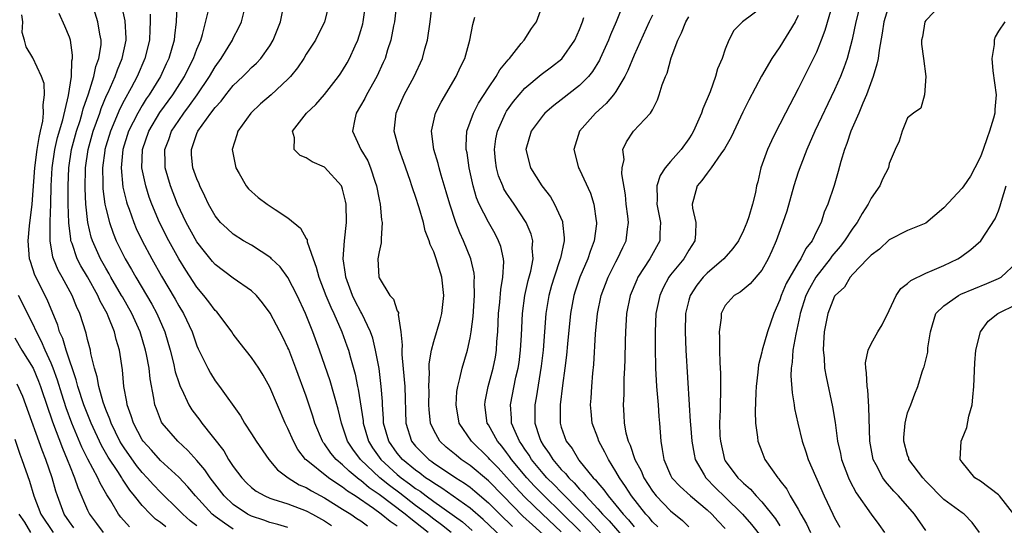
# Model space of a CAD drawing. Units: inches. Extents: x 2499000 to 2502000, y 1485000 to 1488000.
# Drawn here: x 2499450 to 2499558, y 1486176 to 1486231 of the extents above; entities that cross this region are included whole.
import ezdxf

# ---------------------------------------------------------------- set-up
doc = ezdxf.new("R2010")
doc.units = ezdxf.units.IN
doc.header["$MEASUREMENT"] = 0
doc.layers.add('LD24991485_2ft', color=206, linetype='Continuous')

msp = doc.modelspace()

# ---------------------------------------------------------------- linework, layer by layer
at = {"layer": 'LD24991485_2ft'}
for points, elevation in [([(2499483.82, 1486234.18), (2499483, 1486231), (2499482.02, 1486229), (2499481, 1486227.44), (2499480.74, 1486227), (2499480.05, 1486225.95), (2499479.29, 1486225), (2499479, 1486224.7), (2499477.14, 1486223), (2499476, 1486222), (2499474.92, 1486221), (2499473.49, 1486219), (2499473.39, 1486218.61), (2499472.89, 1486217), (2499473.26, 1486215), (2499473.63, 1486214.37), (2499474.41, 1486213), (2499474.67, 1486212.67), (2499475.73, 1486211.73), (2499476.73, 1486211), (2499477.58, 1486210.42), (2499479, 1486209.52), (2499480.39, 1486208.39), (2499481, 1486207.24), (2499481.09, 1486207.09), (2499481.12, 1486206.88), (2499481.75, 1486205), (2499482.11, 1486204.11), (2499482.38, 1486203), (2499483.16, 1486201), (2499483.7, 1486199.7), (2499484.03, 1486199), (2499484.9, 1486197), (2499485.47, 1486195.47), (2499485.63, 1486195), (2499485.85, 1486194.15), (2499486.37, 1486192.37), (2499486.63, 1486191), (2499486.71, 1486190.71), (2499487.24, 1486187.24), (2499487.25, 1486187), (2499487.84, 1486185), (2499488.29, 1486184.29), (2499489.19, 1486183), (2499491, 1486181.36), (2499491.44, 1486181), (2499492.34, 1486180.34), (2499493, 1486179.83), (2499493.51, 1486179.51), (2499494.16, 1486179), (2499495, 1486178.39), (2499498.15, 1486176.15), (2499499.23, 1486175.23)], 8386), ([(2499473, 1486175.37), (2499472.02, 1486176.02), (2499471, 1486176.74), (2499470.67, 1486177), (2499468.84, 1486179), (2499468.01, 1486180.01), (2499467, 1486181.05), (2499465, 1486182.9), (2499464.02, 1486184.02), (2499463.11, 1486185), (2499463, 1486185.16), (2499462.03, 1486187), (2499461.8, 1486187.8), (2499461.35, 1486189), (2499461.31, 1486189.31), (2499460.98, 1486191), (2499460.82, 1486192.82), (2499460.51, 1486195), (2499460.15, 1486196.15), (2499459.96, 1486197), (2499459.27, 1486198.73), (2499459.15, 1486199), (2499458.37, 1486200.37), (2499458.12, 1486201), (2499457, 1486203.02), (2499456.25, 1486204.25), (2499455.87, 1486205), (2499455.31, 1486206.69), (2499455.18, 1486207), (2499455.15, 1486207.15), (2499454.95, 1486208.95), (2499454.88, 1486211), (2499454.86, 1486213), (2499454.93, 1486215), (2499455.23, 1486217), (2499455.77, 1486219), (2499456.17, 1486220.17), (2499456.42, 1486221), (2499456.53, 1486221.47), (2499457.11, 1486223.11), (2499457.69, 1486225), (2499457.9, 1486226.1), (2499458.25, 1486227), (2499458.48, 1486228.48), (2499458.5, 1486229), (2499458.36, 1486229.64), (2499458.14, 1486231), (2499457.52, 1486233)], 8400), ([(2499496.91, 1486175), (2499495.85, 1486175.85), (2499495, 1486176.46), (2499494.31, 1486177), (2499493, 1486177.97), (2499491.29, 1486179.29), (2499490.14, 1486180.14), (2499489.07, 1486181), (2499486.95, 1486183), (2499486.12, 1486184.12), (2499485.55, 1486185), (2499485, 1486186.67), (2499484.87, 1486187), (2499484.51, 1486188.51), (2499483.62, 1486191.62), (2499482.47, 1486195), (2499481.73, 1486197), (2499480.93, 1486199), (2499480.01, 1486201), (2499479, 1486202.95), (2499478.13, 1486204.13), (2499477.2, 1486205), (2499477.11, 1486205.11), (2499475, 1486206.5), (2499474.13, 1486207), (2499473, 1486207.71), (2499472.32, 1486208.32), (2499471.6, 1486209), (2499471, 1486209.72), (2499470.29, 1486211), (2499469.89, 1486211.89), (2499469.34, 1486213), (2499469.25, 1486213.25), (2499469, 1486213.78), (2499468.57, 1486215), (2499468.42, 1486216.42), (2499468.39, 1486217), (2499468.57, 1486217.43), (2499469, 1486218.75), (2499469.1, 1486219), (2499470.54, 1486221), (2499471, 1486221.61), (2499471.68, 1486222.32), (2499472.18, 1486223), (2499473, 1486224.02), (2499474.05, 1486225), (2499474.53, 1486225.47), (2499475, 1486225.98), (2499475.54, 1486226.46), (2499476.03, 1486227), (2499477, 1486228.38), (2499477.38, 1486229), (2499478.16, 1486231), (2499478.59, 1486233)], 8388), ([(2499502.49, 1486174.49), (2499500.43, 1486176.43), (2499499, 1486177.65), (2499495.87, 1486179.87), (2499495, 1486180.39), (2499494.65, 1486180.65), (2499494.11, 1486181), (2499493.49, 1486181.49), (2499493, 1486181.82), (2499491.57, 1486183), (2499491, 1486183.69), (2499490.07, 1486185), (2499489.5, 1486187), (2499489.49, 1486187.49), (2499489.37, 1486189), (2499489.36, 1486189.36), (2499489.23, 1486191), (2499488.99, 1486192.99), (2499488.62, 1486195), (2499488.31, 1486196.31), (2499488.06, 1486197), (2499487.11, 1486199), (2499487, 1486199.18), (2499486.38, 1486200.38), (2499486.09, 1486201), (2499485.34, 1486203), (2499485.33, 1486203.33), (2499485.07, 1486205), (2499485.22, 1486207), (2499485.43, 1486209), (2499485.38, 1486211), (2499485.32, 1486211.32), (2499485, 1486212.66), (2499484.91, 1486212.91), (2499484.86, 1486213), (2499483, 1486215.06), (2499481.64, 1486215.64), (2499481, 1486216.09), (2499480.34, 1486216.34), (2499479.69, 1486217), (2499479.72, 1486218.28), (2499479.51, 1486219), (2499481.02, 1486221), (2499482.06, 1486221.94), (2499483, 1486223.02), (2499484.54, 1486225), (2499484.73, 1486225.27), (2499485, 1486225.66), (2499485.49, 1486226.51), (2499485.76, 1486227), (2499486.36, 1486228.36), (2499486.66, 1486229), (2499487, 1486230.04), (2499487.22, 1486230.78), (2499487.26, 1486231), (2499487.56, 1486233)], 8384), ([(2499490.91, 1486233), (2499490.68, 1486231), (2499490.58, 1486230.58), (2499490.28, 1486229), (2499489.92, 1486227.92), (2499489.65, 1486227), (2499489.46, 1486226.54), (2499488.75, 1486225), (2499487.61, 1486223), (2499487.42, 1486222.58), (2499486.48, 1486221), (2499486.32, 1486220.32), (2499486.09, 1486219), (2499486.98, 1486217), (2499487.75, 1486215.75), (2499488.07, 1486215), (2499488.57, 1486213.43), (2499488.73, 1486213), (2499489, 1486211.53), (2499489.11, 1486211), (2499489.28, 1486209.28), (2499489.34, 1486209), (2499489.21, 1486207.21), (2499489.24, 1486206.76), (2499489, 1486205.78), (2499488.88, 1486205), (2499488.96, 1486203), (2499489, 1486202.91), (2499490.19, 1486201), (2499490.58, 1486200.58), (2499491, 1486199.31), (2499491.12, 1486199.12), (2499491.12, 1486199), (2499491.1, 1486198.9), (2499491.4, 1486197), (2499491.55, 1486195.55), (2499491.5, 1486195), (2499491.5, 1486194.5), (2499491.77, 1486191.77), (2499491.81, 1486191), (2499491.94, 1486187), (2499492.57, 1486185), (2499493, 1486184.48), (2499493.72, 1486183.72), (2499494.45, 1486183), (2499494.78, 1486182.78), (2499495, 1486182.6), (2499496.18, 1486181.82), (2499497.42, 1486181), (2499498.39, 1486180.39), (2499499, 1486179.95), (2499499.52, 1486179.52), (2499501, 1486178.25), (2499502.25, 1486177), (2499503.65, 1486175.65)], 8382), ([(2499507, 1486174.77), (2499505.83, 1486175.83), (2499504.79, 1486176.79), (2499502.61, 1486179), (2499501, 1486180.66), (2499499, 1486182.34), (2499498.02, 1486183), (2499497.46, 1486183.46), (2499496.37, 1486184.37), (2499495.67, 1486185), (2499495, 1486186.2), (2499494.65, 1486187), (2499494.49, 1486188.49), (2499494.47, 1486189), (2499494.48, 1486190.48), (2499494.47, 1486191), (2499494.54, 1486192.54), (2499494.51, 1486193), (2499494.51, 1486193.49), (2499494.76, 1486195), (2499495, 1486195.95), (2499495.7, 1486198.3), (2499495.88, 1486199), (2499496.1, 1486201), (2499495.87, 1486203), (2499495.27, 1486205), (2499495, 1486205.77), (2499494.6, 1486206.6), (2499494.51, 1486207), (2499494.07, 1486208.07), (2499493.86, 1486209), (2499493.4, 1486210.6), (2499493, 1486211.83), (2499492.69, 1486212.69), (2499492.6, 1486213), (2499492.4, 1486213.6), (2499491.68, 1486215.68), (2499491.2, 1486217), (2499491, 1486217.82), (2499490.67, 1486219), (2499490.88, 1486221), (2499491.77, 1486223), (2499492.84, 1486225), (2499493.76, 1486227), (2499494.03, 1486228.03), (2499494.32, 1486229), (2499494.62, 1486231), (2499494.85, 1486233.15)], 8380), ([(2499511.1, 1486175.1), (2499509, 1486177.2), (2499507.12, 1486179), (2499506.07, 1486180.07), (2499505.21, 1486181), (2499503.55, 1486183), (2499503.33, 1486183.33), (2499503, 1486183.77), (2499502.46, 1486184.46), (2499501.98, 1486185), (2499501, 1486186.81), (2499500.88, 1486187), (2499500.59, 1486189), (2499500.64, 1486189.36), (2499500.98, 1486191), (2499501.53, 1486193), (2499501.77, 1486194.23), (2499501.89, 1486195), (2499501.94, 1486195.94), (2499502.03, 1486197), (2499502.12, 1486199), (2499502.26, 1486200.26), (2499502.36, 1486201.64), (2499502.6, 1486203), (2499502.69, 1486204.69), (2499502.66, 1486205), (2499502.36, 1486206.36), (2499502.12, 1486207), (2499501.74, 1486207.74), (2499501, 1486209.03), (2499500, 1486211), (2499499.7, 1486211.7), (2499499.33, 1486213), (2499498.88, 1486215), (2499498.65, 1486216.65), (2499498.57, 1486217), (2499498.55, 1486217.45), (2499498.64, 1486219), (2499499.35, 1486221), (2499499.92, 1486222.08), (2499501, 1486223.75), (2499501.86, 1486225), (2499502.25, 1486225.75), (2499503.15, 1486226.85), (2499503.31, 1486227), (2499504.61, 1486228.61), (2499504.91, 1486229), (2499505.74, 1486230.26), (2499506.28, 1486231), (2499507, 1486233)], 8376), ([(2499515.81, 1486233), (2499515.01, 1486231.01), (2499514.41, 1486229.59), (2499514.18, 1486229), (2499513.28, 1486227), (2499513.19, 1486226.81), (2499512.44, 1486225.56), (2499511.97, 1486225), (2499511, 1486224.01), (2499509, 1486222.44), (2499508.18, 1486221.82), (2499507.2, 1486221), (2499507, 1486220.76), (2499505.68, 1486219), (2499505.09, 1486217), (2499505.61, 1486215), (2499506.88, 1486213), (2499507.8, 1486211.8), (2499508.27, 1486211), (2499509.12, 1486209.12), (2499509.15, 1486209), (2499509.32, 1486207.32), (2499509.31, 1486207), (2499508.9, 1486205.1), (2499508.89, 1486205), (2499508.22, 1486203), (2499507.93, 1486202.07), (2499507.64, 1486201), (2499507.32, 1486199), (2499507.17, 1486197), (2499507, 1486195), (2499506.78, 1486193.22), (2499506.23, 1486189.77), (2499506.08, 1486189), (2499506.11, 1486188.11), (2499506.1, 1486187), (2499506.59, 1486185.41), (2499506.74, 1486185), (2499507, 1486184.58), (2499507.67, 1486183.67), (2499508.06, 1486183), (2499509, 1486181.91), (2499509.47, 1486181.47), (2499509.81, 1486181), (2499510.43, 1486180.43), (2499511, 1486179.76), (2499511.39, 1486179.39), (2499511.68, 1486179), (2499513, 1486177.58), (2499513.51, 1486177), (2499514.26, 1486176.26), (2499517.04, 1486173.04)], 8372), ([(2499539, 1486233.71), (2499537.94, 1486230.06), (2499537.54, 1486229), (2499537, 1486227.68), (2499535, 1486223.67), (2499533.61, 1486221), (2499533, 1486219.78), (2499532.59, 1486219), (2499532.06, 1486217.94), (2499531.62, 1486217), (2499530.91, 1486215), (2499530.56, 1486213.44), (2499530.43, 1486213), (2499530.3, 1486212.3), (2499530, 1486211), (2499529.6, 1486209.6), (2499529.38, 1486209), (2499529, 1486208.11), (2499528.45, 1486207), (2499527.84, 1486206.16), (2499526.85, 1486205), (2499525, 1486203.44), (2499524.57, 1486203), (2499523.88, 1486202.12), (2499523.14, 1486201), (2499523, 1486200.48), (2499522.65, 1486199), (2499522.6, 1486197), (2499522.68, 1486195), (2499523.03, 1486189), (2499523.16, 1486187.16), (2499523.17, 1486186.83), (2499523.32, 1486185), (2499523.57, 1486183.57), (2499523.69, 1486183), (2499524.67, 1486181.33), (2499524.85, 1486181), (2499525.91, 1486179.91), (2499527, 1486178.87), (2499528.89, 1486177), (2499529.87, 1486175.87), (2499531, 1486174.44)], 8362), ([(2499541.84, 1486233), (2499541.34, 1486231), (2499540.93, 1486229.07), (2499540.37, 1486227), (2499540.03, 1486225.97), (2499539.64, 1486225), (2499539, 1486223.53), (2499536.83, 1486219), (2499535.95, 1486217), (2499535.28, 1486215.28), (2499535, 1486214.5), (2499534.52, 1486213), (2499533.75, 1486210.25), (2499533.33, 1486209), (2499532.6, 1486207), (2499532.11, 1486205.89), (2499531.69, 1486205), (2499531, 1486203.77), (2499529.73, 1486202.27), (2499528.63, 1486201.37), (2499527.99, 1486201), (2499527, 1486199.9), (2499526.56, 1486199), (2499526.54, 1486198.54), (2499526.34, 1486197), (2499526.38, 1486196.38), (2499526.37, 1486195), (2499526.41, 1486193.59), (2499526.47, 1486192.47), (2499526.48, 1486190.48), (2499526.43, 1486189), (2499526.44, 1486188.44), (2499526.38, 1486187), (2499526.42, 1486185.58), (2499526.46, 1486185), (2499526.92, 1486183), (2499527, 1486182.87), (2499528.37, 1486181), (2499528.71, 1486180.71), (2499529, 1486180.4), (2499529.76, 1486179.76), (2499530.39, 1486179), (2499531, 1486178.35), (2499532.5, 1486176.5), (2499533, 1486175.72)], 8360), ([(2499545.03, 1486233), (2499544.42, 1486231), (2499544.24, 1486229.76), (2499543.88, 1486227.88), (2499543.77, 1486227), (2499543.64, 1486226.36), (2499543.22, 1486225), (2499542.49, 1486223), (2499542.1, 1486222.1), (2499541.66, 1486221), (2499540.8, 1486219), (2499540.35, 1486217.65), (2499540.09, 1486217), (2499539.68, 1486215.68), (2499539.4, 1486214.6), (2499538.95, 1486213.05), (2499538.27, 1486211), (2499537.87, 1486210.13), (2499537.51, 1486209), (2499537, 1486208), (2499536.53, 1486207), (2499535.85, 1486206.15), (2499535.29, 1486205), (2499535, 1486204.56), (2499534.07, 1486203), (2499533.69, 1486202.31), (2499533.15, 1486201), (2499533, 1486200.53), (2499532.32, 1486199), (2499531.62, 1486197), (2499531.05, 1486195), (2499531, 1486194.76), (2499530.63, 1486193.37), (2499530.57, 1486192.57), (2499530.4, 1486191), (2499530.35, 1486190.35), (2499530.28, 1486188.28), (2499530.33, 1486187), (2499530.54, 1486185.46), (2499530.57, 1486185), (2499531, 1486183.88), (2499531.36, 1486183), (2499532.13, 1486181.87), (2499532.76, 1486181), (2499532.88, 1486180.88), (2499533, 1486180.7), (2499533.75, 1486179.74), (2499534.13, 1486179), (2499535, 1486177.54), (2499535.28, 1486177), (2499535.93, 1486175.93), (2499536.34, 1486175)], 8358), ([(2499550.81, 1486233), (2499549, 1486231.16), (2499548.9, 1486231), (2499548.64, 1486229.36), (2499548.55, 1486229), (2499548.54, 1486228.54), (2499548.77, 1486227), (2499549, 1486225), (2499548.87, 1486223), (2499548.46, 1486221.54), (2499547.66, 1486221), (2499547, 1486220.47), (2499546.43, 1486219), (2499546.09, 1486217.91), (2499545.65, 1486217), (2499545, 1486215.45), (2499544.9, 1486215), (2499544.27, 1486213.73), (2499543.97, 1486213), (2499543, 1486211.65), (2499542.69, 1486211), (2499542.01, 1486209.99), (2499541.49, 1486209), (2499541, 1486208.36), (2499540.09, 1486207), (2499539.62, 1486206.38), (2499538.69, 1486205.31), (2499538.5, 1486205), (2499536.94, 1486203), (2499536.24, 1486201.76), (2499535.86, 1486201), (2499535.22, 1486199), (2499535.19, 1486198.81), (2499534.73, 1486196.73), (2499534.43, 1486195), (2499534.34, 1486193.66), (2499534.23, 1486193), (2499534.19, 1486192.19), (2499534.33, 1486190.33), (2499534.56, 1486189), (2499534.61, 1486188.61), (2499534.95, 1486187), (2499535.43, 1486185), (2499535.83, 1486183.83), (2499536.09, 1486183), (2499537.85, 1486179), (2499538.8, 1486177), (2499539, 1486176.6), (2499539.57, 1486175.57)], 8356), ([(2499465.6, 1486175.6), (2499465, 1486176.1), (2499464.47, 1486176.47), (2499463.89, 1486177), (2499463, 1486177.94), (2499462.16, 1486179), (2499461.63, 1486179.63), (2499460.83, 1486180.83), (2499460.75, 1486181), (2499460.31, 1486181.7), (2499459.26, 1486183.26), (2499458.53, 1486184.53), (2499457.38, 1486187), (2499456.59, 1486189), (2499455.93, 1486191), (2499455.75, 1486191.75), (2499454.64, 1486195), (2499454.27, 1486196.27), (2499453.92, 1486197), (2499453.72, 1486197.72), (2499452.56, 1486200.56), (2499451.22, 1486203.22), (2499450.72, 1486204.72), (2499450.64, 1486205), (2499450.49, 1486207), (2499450.64, 1486208.64), (2499450.92, 1486211), (2499451.21, 1486215), (2499451.47, 1486217), (2499451.67, 1486218.33), (2499451.84, 1486219), (2499452.1, 1486220.1), (2499452.18, 1486221), (2499452.11, 1486221.89), (2499452.28, 1486223), (2499452.23, 1486224.23), (2499451.94, 1486225), (2499451, 1486227.05), (2499450.26, 1486228.26), (2499450.08, 1486229), (2499449.82, 1486229.82), (2499449.91, 1486231), (2499449.78, 1486231.78)], 8404), ([(2499469, 1486175.73), (2499468.28, 1486176.28), (2499467.44, 1486177), (2499467, 1486177.46), (2499465, 1486179.43), (2499464.23, 1486180.23), (2499463.55, 1486181), (2499463, 1486181.57), (2499462.36, 1486182.36), (2499461, 1486184.27), (2499460.71, 1486184.71), (2499460.55, 1486185), (2499459.58, 1486187), (2499459.44, 1486187.44), (2499459, 1486188.48), (2499458.7, 1486189.3), (2499458.22, 1486191), (2499458.06, 1486192.06), (2499457.75, 1486193), (2499457.36, 1486194.64), (2499457.31, 1486195), (2499457, 1486196.17), (2499456.85, 1486196.85), (2499456.14, 1486199), (2499455.78, 1486199.78), (2499455.31, 1486201), (2499454.22, 1486203), (2499453.77, 1486203.77), (2499453.27, 1486205), (2499453.2, 1486205.2), (2499452.89, 1486207), (2499452.88, 1486208.88), (2499452.9, 1486209.1), (2499452.96, 1486211), (2499453, 1486213), (2499453.1, 1486215), (2499453.39, 1486217), (2499453.69, 1486218.31), (2499454.27, 1486220.27), (2499454.91, 1486222.91), (2499455.23, 1486225), (2499455.27, 1486226.73), (2499455.35, 1486227), (2499455.36, 1486227.36), (2499455.11, 1486229), (2499455, 1486229.33), (2499454.52, 1486230.52), (2499453.9, 1486231.9)], 8402), ([(2499479, 1486175.55), (2499477.88, 1486175.88), (2499477, 1486176.1), (2499476.34, 1486176.34), (2499475, 1486176.77), (2499474.56, 1486177), (2499473, 1486178.05), (2499472.01, 1486179), (2499470.45, 1486181), (2499469.87, 1486181.87), (2499469, 1486182.88), (2499468, 1486184), (2499466.9, 1486185), (2499465.18, 1486187), (2499465.11, 1486187.11), (2499465, 1486187.38), (2499464.55, 1486188.55), (2499464.39, 1486189), (2499464.29, 1486189.71), (2499463.86, 1486191.86), (2499463.75, 1486193), (2499463.47, 1486194.53), (2499463.37, 1486195), (2499462.77, 1486197), (2499461.87, 1486199), (2499460.83, 1486200.83), (2499460.74, 1486201), (2499459.57, 1486203), (2499459.38, 1486203.38), (2499459, 1486204), (2499458.43, 1486205), (2499457.54, 1486207), (2499457.4, 1486207.4), (2499457.03, 1486209), (2499456.82, 1486211), (2499456.72, 1486212.72), (2499456.76, 1486215), (2499457.05, 1486217), (2499457.62, 1486219), (2499457.99, 1486219.99), (2499458.34, 1486221), (2499458.5, 1486221.5), (2499459.09, 1486222.91), (2499459.27, 1486223.27), (2499460.02, 1486225), (2499460.27, 1486225.73), (2499460.8, 1486227), (2499461.23, 1486229), (2499461.23, 1486229.23), (2499461.11, 1486231.11), (2499460.77, 1486232.77)], 8398), ([(2499463.86, 1486231.86), (2499463.87, 1486231), (2499463.82, 1486230.18), (2499463.79, 1486229), (2499463.3, 1486227), (2499462.43, 1486225), (2499461.77, 1486223.77), (2499461, 1486222.39), (2499460.53, 1486221.47), (2499459.5, 1486219), (2499459, 1486217.35), (2499458.9, 1486217), (2499458.88, 1486216.88), (2499458.64, 1486215), (2499458.68, 1486213.32), (2499458.67, 1486213), (2499458.69, 1486212.69), (2499458.91, 1486211), (2499459, 1486210.56), (2499459.39, 1486209), (2499459.81, 1486207.81), (2499460.15, 1486207), (2499461.14, 1486205), (2499461.83, 1486203.83), (2499462.28, 1486203), (2499464.04, 1486200.04), (2499464.6, 1486199), (2499465.48, 1486197), (2499466.08, 1486195), (2499466.44, 1486193.56), (2499466.63, 1486192.63), (2499467, 1486191.44), (2499467.16, 1486191), (2499467.33, 1486190.67), (2499468.11, 1486189), (2499468.45, 1486188.45), (2499469.32, 1486187.32), (2499469.54, 1486187), (2499471.94, 1486183.94), (2499472.48, 1486183), (2499473, 1486182.23), (2499473.93, 1486181), (2499474.45, 1486180.45), (2499475, 1486179.93), (2499475.52, 1486179.52), (2499476.44, 1486179), (2499477, 1486178.76), (2499477.34, 1486178.66), (2499479, 1486178.13), (2499481, 1486177.36), (2499481.69, 1486177), (2499483, 1486176.27), (2499483.77, 1486175.77)], 8396), ([(2499466.8, 1486232.8), (2499466.71, 1486231), (2499466.53, 1486229.47), (2499466.5, 1486229), (2499465.93, 1486227), (2499465.62, 1486226.38), (2499464.99, 1486225), (2499463.76, 1486223), (2499463.45, 1486222.55), (2499463, 1486221.84), (2499462.51, 1486221), (2499461.51, 1486219), (2499460.87, 1486217), (2499460.68, 1486215), (2499460.88, 1486212.88), (2499461.26, 1486211.26), (2499461.35, 1486211), (2499461.56, 1486210.44), (2499462.07, 1486209), (2499462.35, 1486208.35), (2499463, 1486207), (2499464.06, 1486205), (2499465.12, 1486203.12), (2499466.6, 1486200.6), (2499467, 1486199.87), (2499467.53, 1486199), (2499468.47, 1486197), (2499469, 1486195.48), (2499469.15, 1486195.15), (2499469.44, 1486194.56), (2499470.19, 1486193), (2499470.48, 1486192.48), (2499471, 1486191.64), (2499471.48, 1486191), (2499473.78, 1486187.78), (2499474.24, 1486187), (2499475, 1486185.81), (2499475.49, 1486185), (2499476.88, 1486183), (2499477.85, 1486181.85), (2499479.02, 1486181), (2499480.24, 1486180.24), (2499481, 1486179.93), (2499481.57, 1486179.57), (2499483, 1486178.81), (2499485, 1486177.57), (2499485.88, 1486177), (2499486.54, 1486176.54), (2499487, 1486176.26), (2499487.72, 1486175.72)], 8394), ([(2499491, 1486175.67), (2499490.2, 1486176.2), (2499489.23, 1486177), (2499488.39, 1486177.61), (2499486.36, 1486179), (2499485.53, 1486179.53), (2499485, 1486179.96), (2499484.35, 1486180.35), (2499483.44, 1486181), (2499481, 1486182.95), (2499480.94, 1486183), (2499480.09, 1486184.09), (2499479.59, 1486185), (2499479, 1486186.39), (2499478.7, 1486187), (2499477, 1486190.94), (2499476.26, 1486192.26), (2499475.79, 1486193), (2499475, 1486194.17), (2499473.75, 1486195.75), (2499473, 1486196.76), (2499472.84, 1486197), (2499471.35, 1486199), (2499471.18, 1486199.18), (2499471, 1486199.35), (2499470.3, 1486200.3), (2499469.76, 1486201), (2499469, 1486201.9), (2499467.77, 1486203.77), (2499467.03, 1486205), (2499465.92, 1486207), (2499464.89, 1486209), (2499464.04, 1486211), (2499463.77, 1486211.77), (2499463.38, 1486213), (2499462.96, 1486215), (2499463.04, 1486217), (2499463.74, 1486219), (2499464.95, 1486221.05), (2499466.35, 1486223), (2499467.63, 1486225), (2499468.08, 1486225.92), (2499468.64, 1486227), (2499469, 1486227.99), (2499469.43, 1486229), (2499469.62, 1486229.63), (2499470.26, 1486232.26)], 8392), ([(2499494.39, 1486175), (2499493, 1486176.09), (2499492.48, 1486176.48), (2499491.85, 1486177), (2499489, 1486179.16), (2499487.91, 1486179.91), (2499487, 1486180.7), (2499486.81, 1486180.81), (2499485.71, 1486181.71), (2499485, 1486182.43), (2499484.3, 1486183), (2499483.71, 1486183.71), (2499483, 1486184.72), (2499482.87, 1486184.87), (2499482.79, 1486185), (2499481.96, 1486187), (2499481.74, 1486187.74), (2499481, 1486189.94), (2499479.87, 1486193), (2499479.08, 1486195.08), (2499479, 1486195.26), (2499478.43, 1486196.43), (2499477.05, 1486199.05), (2499476.2, 1486200.2), (2499475.53, 1486201), (2499475, 1486201.49), (2499473, 1486202.88), (2499471, 1486204.4), (2499470.72, 1486204.72), (2499469.82, 1486205.82), (2499469, 1486206.87), (2499467.82, 1486209), (2499466.88, 1486211), (2499466.12, 1486213), (2499465.53, 1486215), (2499465.5, 1486215.5), (2499465.49, 1486217), (2499465.91, 1486218.09), (2499466.23, 1486219), (2499467, 1486220.19), (2499467.56, 1486221), (2499468.18, 1486221.82), (2499469.02, 1486223), (2499470.38, 1486225), (2499471, 1486226.07), (2499471.68, 1486227), (2499472.91, 1486229), (2499473, 1486229.21), (2499473.6, 1486230.4), (2499473.88, 1486231), (2499474.18, 1486232.18)], 8390), ([(2499531, 1486232.57), (2499528.9, 1486231), (2499527.95, 1486230.05), (2499527.4, 1486229), (2499527, 1486228.01), (2499526.67, 1486227), (2499526.16, 1486225.84), (2499525.94, 1486225), (2499525.33, 1486223.33), (2499524.53, 1486221.47), (2499524.38, 1486221), (2499523.51, 1486219), (2499523.32, 1486218.68), (2499523, 1486218.17), (2499522.17, 1486217), (2499521, 1486215.68), (2499520.42, 1486215), (2499519.86, 1486214.14), (2499519.49, 1486213), (2499519.52, 1486211.52), (2499519.48, 1486211), (2499519.88, 1486209), (2499519.82, 1486207.82), (2499519.81, 1486207), (2499518.72, 1486205), (2499517.41, 1486203), (2499517.28, 1486202.72), (2499516.57, 1486201), (2499516.16, 1486199), (2499516.03, 1486197), (2499516.01, 1486196.01), (2499515.99, 1486194.01), (2499515.95, 1486193), (2499515.88, 1486191.88), (2499515.87, 1486190.13), (2499515.8, 1486189), (2499515.87, 1486187.87), (2499515.9, 1486187), (2499516.08, 1486185.92), (2499516.34, 1486185), (2499516.56, 1486184.56), (2499517.06, 1486183), (2499517.75, 1486181.75), (2499518.05, 1486181), (2499519, 1486179.53), (2499519.42, 1486179), (2499521, 1486177.37), (2499522.31, 1486176.31), (2499523, 1486175.62)], 8366), ([(2499509, 1486175.05), (2499506.93, 1486177), (2499505, 1486178.86), (2499503.96, 1486179.96), (2499503, 1486181.05), (2499502.07, 1486182.07), (2499501.15, 1486183), (2499501, 1486183.18), (2499499.13, 1486185), (2499497.8, 1486187), (2499497.45, 1486189), (2499497.55, 1486190.45), (2499497.64, 1486191), (2499497.88, 1486191.89), (2499498.12, 1486193), (2499498.71, 1486195), (2499499, 1486196.34), (2499499.11, 1486197), (2499499.31, 1486198.69), (2499499.47, 1486201), (2499499.43, 1486202.57), (2499499.46, 1486203), (2499499.43, 1486203.43), (2499499.08, 1486205), (2499498.27, 1486207), (2499497.85, 1486207.85), (2499497.41, 1486209), (2499496.75, 1486211), (2499496.37, 1486212.37), (2499495.8, 1486214.2), (2499495.58, 1486215), (2499495.47, 1486215.47), (2499495.01, 1486217), (2499494.77, 1486219), (2499495.21, 1486221), (2499495.8, 1486222.2), (2499497.47, 1486225), (2499497.94, 1486226.06), (2499498.41, 1486227), (2499498.97, 1486229), (2499499.3, 1486230.7), (2499499.51, 1486231.51)], 8378), ([(2499515, 1486173.09), (2499512.17, 1486176.17), (2499509.39, 1486179), (2499509.21, 1486179.21), (2499509, 1486179.4), (2499508.22, 1486180.21), (2499507.42, 1486181), (2499507, 1486181.48), (2499505.73, 1486183), (2499505.46, 1486183.46), (2499505, 1486184.13), (2499504.66, 1486184.66), (2499504.41, 1486185), (2499503.92, 1486186.08), (2499503.55, 1486187), (2499503.54, 1486187.54), (2499503.41, 1486189), (2499504.02, 1486192.02), (2499504.26, 1486193), (2499504.36, 1486193.64), (2499504.54, 1486195), (2499504.64, 1486196.64), (2499504.74, 1486199), (2499505.01, 1486201), (2499505.37, 1486202.63), (2499505.65, 1486203.65), (2499505.9, 1486205), (2499505.81, 1486206.19), (2499505.88, 1486207), (2499505.7, 1486207.7), (2499505.15, 1486209), (2499503.83, 1486211), (2499503.48, 1486211.48), (2499503, 1486212.22), (2499502.7, 1486212.7), (2499502.57, 1486213), (2499502.12, 1486214.12), (2499501.89, 1486215), (2499501.79, 1486215.79), (2499501.68, 1486217), (2499501.83, 1486218.17), (2499501.99, 1486219), (2499502.88, 1486221), (2499503, 1486221.2), (2499503.75, 1486222.25), (2499504.36, 1486223), (2499505, 1486223.74), (2499506.78, 1486225.22), (2499507.93, 1486226.07), (2499509.06, 1486226.94), (2499510.49, 1486229), (2499511, 1486230.16), (2499511.32, 1486231), (2499511.47, 1486231.47)], 8374), ([(2499519, 1486231.72), (2499518.63, 1486231), (2499517, 1486227.35), (2499516.32, 1486225.68), (2499515.97, 1486225), (2499515, 1486223.38), (2499514.73, 1486223), (2499513.94, 1486222.06), (2499512.74, 1486221), (2499511, 1486219), (2499510.39, 1486217), (2499510.89, 1486215), (2499511, 1486214.79), (2499512.21, 1486212.21), (2499512.57, 1486211), (2499512.81, 1486209.19), (2499512.86, 1486209), (2499512.85, 1486208.85), (2499512.62, 1486207), (2499512.17, 1486205.83), (2499511.92, 1486205), (2499511.05, 1486203), (2499510.53, 1486201.47), (2499510.38, 1486201), (2499510, 1486199), (2499509.68, 1486195.68), (2499509.57, 1486194.43), (2499509.39, 1486193), (2499509.12, 1486191.12), (2499508.86, 1486189), (2499508.87, 1486187), (2499509, 1486186.55), (2499509.55, 1486185), (2499510.19, 1486184.19), (2499510.88, 1486183), (2499510.94, 1486182.94), (2499512.51, 1486181), (2499512.77, 1486180.77), (2499513, 1486180.44), (2499513.68, 1486179.68), (2499514.14, 1486179), (2499515, 1486178), (2499515.8, 1486177), (2499516.39, 1486176.39), (2499517, 1486175.62)], 8370), ([(2499519.6, 1486175.6), (2499519, 1486176.16), (2499518.63, 1486176.63), (2499518.29, 1486177), (2499516.71, 1486179), (2499516.04, 1486180.04), (2499515.38, 1486181), (2499515, 1486181.7), (2499514.17, 1486183), (2499513.79, 1486183.79), (2499513.12, 1486185), (2499513, 1486185.36), (2499512.39, 1486187), (2499512.27, 1486188.27), (2499512.22, 1486189), (2499512.28, 1486189.72), (2499512.36, 1486191), (2499512.48, 1486192.48), (2499512.58, 1486193.42), (2499512.77, 1486196.77), (2499512.96, 1486199), (2499513.38, 1486201), (2499514.15, 1486203), (2499515, 1486204.67), (2499515.18, 1486205), (2499515.75, 1486206.25), (2499516.12, 1486207), (2499516.26, 1486208.26), (2499516.37, 1486209), (2499516.3, 1486209.7), (2499516.13, 1486211), (2499516.04, 1486212.04), (2499515.66, 1486214.34), (2499515.7, 1486215), (2499515.89, 1486215.89), (2499515.77, 1486217), (2499516.15, 1486217.85), (2499516.92, 1486219), (2499518.8, 1486221), (2499519, 1486221.36), (2499519.56, 1486222.44), (2499519.76, 1486223), (2499520.08, 1486224.08), (2499520.43, 1486225), (2499520.61, 1486225.39), (2499521.06, 1486227.06), (2499521.8, 1486229), (2499522.21, 1486229.79), (2499522.67, 1486231), (2499523, 1486231.55)], 8368), ([(2499535, 1486231.71), (2499534.66, 1486231), (2499533, 1486228.28), (2499532.11, 1486227), (2499530.96, 1486225.04), (2499529.58, 1486222.42), (2499528.91, 1486221.09), (2499527.63, 1486218.37), (2499526.92, 1486217.08), (2499526.52, 1486216.52), (2499525.46, 1486215), (2499525, 1486214.41), (2499524.41, 1486213.59), (2499523.9, 1486213), (2499523.53, 1486211.53), (2499523.38, 1486211), (2499523.42, 1486210.58), (2499523.75, 1486209), (2499523.74, 1486207.74), (2499523.66, 1486207), (2499523, 1486205.96), (2499522.45, 1486205), (2499521, 1486203.24), (2499520.82, 1486203), (2499520.18, 1486201.82), (2499519.8, 1486201), (2499519.39, 1486199), (2499519.29, 1486197), (2499519.3, 1486195.3), (2499519.35, 1486193), (2499519.45, 1486191), (2499519.62, 1486189), (2499519.71, 1486187.71), (2499519.79, 1486187), (2499519.91, 1486185), (2499520.09, 1486184.1), (2499520.24, 1486183), (2499521, 1486181.29), (2499521.14, 1486181), (2499522.04, 1486180.04), (2499523.17, 1486179), (2499525, 1486177.49), (2499525.52, 1486177), (2499526.23, 1486176.23), (2499527, 1486175.43)], 8364), ([(2499557.7, 1486231), (2499557, 1486229.98), (2499556.63, 1486229.37), (2499556.53, 1486229), (2499556.53, 1486228.53), (2499556.27, 1486227), (2499556.37, 1486225.63), (2499556.73, 1486223), (2499556.6, 1486221.4), (2499556.58, 1486221), (2499556.44, 1486220.44), (2499556, 1486219), (2499555.73, 1486218.27), (2499555.3, 1486217), (2499555, 1486216.18), (2499554.4, 1486215), (2499553.91, 1486214.09), (2499553.17, 1486213), (2499553, 1486212.77), (2499551, 1486210.59), (2499549, 1486208.93), (2499547, 1486208.11), (2499545, 1486207.1), (2499543.92, 1486206.08), (2499543, 1486205.42), (2499542.61, 1486205), (2499541, 1486203.34), (2499540.71, 1486203), (2499540.08, 1486201.92), (2499539.07, 1486201), (2499539, 1486200.9), (2499538.27, 1486199), (2499537.87, 1486197), (2499537.77, 1486195.77), (2499537.74, 1486195), (2499537.84, 1486194.16), (2499537.91, 1486193), (2499538.08, 1486192.08), (2499538.78, 1486188.78), (2499539.05, 1486187.05), (2499539.33, 1486185), (2499539.65, 1486183.65), (2499539.77, 1486183), (2499540.51, 1486181), (2499540.66, 1486180.66), (2499541.35, 1486179.35), (2499543, 1486177), (2499543.86, 1486175.86), (2499544.47, 1486175)], 8354), ([(2499549, 1486175.22), (2499547.77, 1486177), (2499546, 1486179), (2499545.51, 1486179.51), (2499544.58, 1486180.58), (2499544.3, 1486181), (2499543.57, 1486182.43), (2499543.25, 1486183), (2499542.87, 1486185), (2499542.77, 1486188.78), (2499542.64, 1486190.64), (2499542.58, 1486191), (2499542.52, 1486192.52), (2499542.43, 1486193), (2499542.39, 1486193.61), (2499542.67, 1486195), (2499543, 1486195.67), (2499543.73, 1486197), (2499544.22, 1486197.78), (2499545, 1486199.34), (2499545.76, 1486201), (2499546.26, 1486201.74), (2499547, 1486202.3), (2499547.36, 1486202.64), (2499549, 1486203.44), (2499549.72, 1486203.72), (2499551, 1486204.27), (2499552.53, 1486205), (2499552.82, 1486205.19), (2499553.97, 1486206.03), (2499555.05, 1486207), (2499556.62, 1486209.38), (2499557, 1486210.27), (2499557.19, 1486210.81), (2499557.33, 1486211.33), (2499557.83, 1486213)], 8352), ([(2499554.91, 1486175), (2499554.1, 1486176.1), (2499553.21, 1486177), (2499553, 1486177.14), (2499551, 1486178.63), (2499549, 1486180.64), (2499548.67, 1486181), (2499547.16, 1486183), (2499547.14, 1486183.14), (2499547, 1486183.48), (2499546.59, 1486185), (2499546.6, 1486185.4), (2499546.76, 1486187), (2499547, 1486188.11), (2499547.37, 1486189), (2499547.8, 1486190.2), (2499548.13, 1486191), (2499548.61, 1486192.61), (2499548.75, 1486193), (2499548.83, 1486193.17), (2499549.22, 1486194.78), (2499549.25, 1486195.26), (2499549.51, 1486197), (2499549.76, 1486197.76), (2499550.12, 1486199), (2499551, 1486199.87), (2499552.59, 1486201), (2499552.87, 1486201.13), (2499554.28, 1486201.72), (2499555.71, 1486202.29), (2499557, 1486202.85), (2499557.27, 1486203), (2499559, 1486204.62)], 8350), ([(2499461.62, 1486175.62), (2499460.66, 1486176.66), (2499460.38, 1486177), (2499459.54, 1486178.46), (2499459.12, 1486179.12), (2499458.4, 1486180.4), (2499458.14, 1486181), (2499457.04, 1486183.04), (2499456.37, 1486184.37), (2499455.28, 1486187), (2499454.65, 1486188.65), (2499454.16, 1486190.16), (2499453.69, 1486191.69), (2499453.23, 1486193), (2499453, 1486193.56), (2499452.33, 1486195), (2499451.93, 1486195.93), (2499451.39, 1486197), (2499451, 1486197.88), (2499449.42, 1486201)], 8406), ([(2499558.68, 1486177), (2499557.11, 1486179), (2499557, 1486179.13), (2499555, 1486180.62), (2499554.4, 1486181), (2499553, 1486182.7), (2499552.79, 1486183), (2499552.88, 1486185), (2499553, 1486185.26), (2499553.5, 1486186.5), (2499553.75, 1486187.75), (2499554.09, 1486189), (2499554.18, 1486189.82), (2499554.28, 1486191), (2499554.39, 1486193.61), (2499554.51, 1486195), (2499555.01, 1486197), (2499555.84, 1486198.16), (2499556.92, 1486199), (2499559, 1486200.02)], 8348), ([(2499449, 1486196.34), (2499449.78, 1486195), (2499451.01, 1486193), (2499451.6, 1486191.6), (2499451.83, 1486191), (2499452.62, 1486188.62), (2499453, 1486187.56), (2499453.14, 1486187.14), (2499454.23, 1486184.23), (2499454.77, 1486183), (2499454.82, 1486182.82), (2499455, 1486182.38), (2499455.58, 1486181), (2499455.93, 1486179.93), (2499457, 1486177.44), (2499457.21, 1486177), (2499457.99, 1486175.99), (2499458.71, 1486175)], 8408), ([(2499455.5, 1486175.5), (2499455, 1486176.18), (2499454.44, 1486177), (2499453.7, 1486179), (2499453.52, 1486179.52), (2499453.12, 1486181), (2499452.43, 1486183), (2499452.01, 1486184.01), (2499450.24, 1486189), (2499449.9, 1486189.9), (2499449.27, 1486191.27)], 8410), ([(2499449, 1486185.23), (2499449.57, 1486183.57), (2499449.8, 1486183), (2499450.64, 1486180.64), (2499451.11, 1486179), (2499451.86, 1486177), (2499453.23, 1486175)], 8412), ([(2499450.78, 1486175), (2499450.11, 1486176.11), (2499449.48, 1486177)], 8414)]:
    msp.add_lwpolyline(points, dxfattribs=dict(at, elevation=elevation))

doc.saveas('drawing.dxf')
